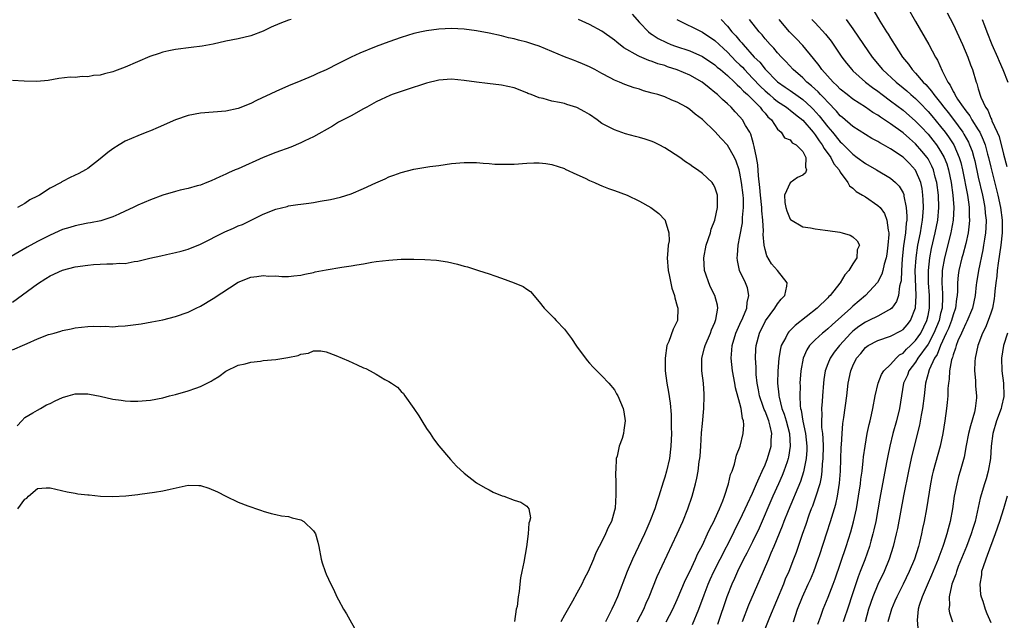
# Model space of a CAD drawing. Units: inches. Extents: x 2595000 to 2598000, y 1503000 to 1506000.
# Drawn here: x 2596486 to 2596643, y 1503571 to 1503667 of the extents above; entities that cross this region are included whole.
import ezdxf

# ---------------------------------------------------------------- set-up
doc = ezdxf.new("R2010")
doc.units = ezdxf.units.IN
doc.header["$MEASUREMENT"] = 0
doc.layers.add('LD25951503_2ft', color=110, linetype='Continuous')

msp = doc.modelspace()

# ---------------------------------------------------------------- linework, layer by layer
at = {"layer": 'LD25951503_2ft'}
for points, elevation in [([(2596622.35, 1503668.35), (2596623.3, 1503666.7), (2596624.36, 1503665), (2596624.62, 1503664.62), (2596625, 1503663.99), (2596625.39, 1503663.4), (2596625.62, 1503663), (2596626.91, 1503661), (2596627.86, 1503659.86), (2596628.45, 1503659), (2596629, 1503658.44), (2596630.22, 1503657), (2596630.62, 1503656.62), (2596631.56, 1503655.56), (2596631.93, 1503655), (2596633, 1503653.69), (2596633.52, 1503653), (2596634.18, 1503652.18), (2596635.03, 1503651.03), (2596636.51, 1503649), (2596636.71, 1503648.71), (2596637.43, 1503647.43), (2596637.62, 1503647), (2596638, 1503646), (2596638.3, 1503645), (2596638.44, 1503644.44), (2596639, 1503641.87), (2596639.67, 1503639), (2596639.84, 1503638.16), (2596640.06, 1503637), (2596640.12, 1503636.12), (2596640.24, 1503635), (2596640.21, 1503633.79), (2596640.15, 1503633), (2596639.98, 1503631.98), (2596639.84, 1503631), (2596639.72, 1503630.28), (2596639.03, 1503627), (2596638.71, 1503625), (2596638.68, 1503624.68), (2596638.49, 1503623), (2596638.07, 1503621), (2596637.16, 1503618.84), (2596637, 1503618.55), (2596636.55, 1503617.45), (2596636.31, 1503617), (2596635.76, 1503615.76), (2596635.48, 1503615), (2596635.39, 1503614.61), (2596635, 1503613.56), (2596634.89, 1503613.11), (2596634.83, 1503613), (2596634.75, 1503612.75), (2596634.42, 1503611), (2596634.34, 1503609.66), (2596634.24, 1503609), (2596634.17, 1503608.17), (2596634.13, 1503607), (2596634.06, 1503605.94), (2596633.95, 1503605), (2596633.69, 1503603), (2596633.35, 1503601), (2596632.9, 1503599), (2596631.81, 1503595), (2596631.66, 1503594.34), (2596631.39, 1503593), (2596630.72, 1503589), (2596630.37, 1503587), (2596630.13, 1503585.87), (2596629.96, 1503585), (2596629.61, 1503583.62), (2596629.45, 1503583), (2596628.81, 1503581), (2596627.99, 1503579), (2596627.03, 1503577), (2596626, 1503575), (2596625.71, 1503574.29), (2596625.16, 1503573), (2596624.6, 1503571)], 8360), ([(2596627.67, 1503669), (2596629, 1503666.65), (2596631.14, 1503663), (2596632.2, 1503661), (2596632.51, 1503660.51), (2596633.23, 1503658.77), (2596634.14, 1503657), (2596634.52, 1503656.52), (2596635, 1503655.51), (2596635.2, 1503655.2), (2596635.27, 1503655), (2596635.71, 1503654.29), (2596636.58, 1503653), (2596636.77, 1503652.77), (2596637, 1503652.42), (2596637.63, 1503651.63), (2596637.98, 1503651), (2596639, 1503649.38), (2596639.22, 1503649), (2596639.8, 1503647.8), (2596640.08, 1503647), (2596640.48, 1503645.52), (2596640.63, 1503645), (2596641, 1503643.45), (2596642.12, 1503639), (2596642.55, 1503637), (2596642.81, 1503635), (2596642.82, 1503633), (2596642.6, 1503631), (2596642.4, 1503629.6), (2596642.16, 1503628.16), (2596642.01, 1503627), (2596641.93, 1503626.07), (2596641.8, 1503625), (2596641.66, 1503623.66), (2596641.61, 1503623), (2596641.54, 1503622.46), (2596641.26, 1503621), (2596641, 1503620.2), (2596640.58, 1503619), (2596640.13, 1503617.87), (2596639.69, 1503617), (2596638.95, 1503615), (2596638.52, 1503613), (2596638.46, 1503612.46), (2596638.39, 1503611), (2596638.54, 1503609.46), (2596638.56, 1503608.56), (2596638.71, 1503607), (2596638.69, 1503606.69), (2596638.5, 1503605), (2596638.38, 1503604.38), (2596637.75, 1503602.25), (2596637.46, 1503601), (2596637.09, 1503599.09), (2596636.75, 1503597.25), (2596636.13, 1503595), (2596635.86, 1503594.14), (2596635.56, 1503593), (2596635.16, 1503591), (2596634.87, 1503589), (2596634.5, 1503587), (2596634.18, 1503585.82), (2596633.99, 1503585), (2596633.5, 1503583.5), (2596633.33, 1503583), (2596632.69, 1503581.31), (2596632.58, 1503581), (2596631.56, 1503578.44), (2596630.85, 1503576.85), (2596630.06, 1503575), (2596629.58, 1503573.58), (2596629.43, 1503573), (2596629.26, 1503571.26), (2596629.39, 1503569.39)], 8358), ([(2596529.45, 1503667), (2596529, 1503666.87), (2596527.66, 1503666.34), (2596526.27, 1503665.73), (2596525, 1503665.14), (2596523, 1503664.39), (2596521, 1503663.91), (2596519, 1503663.5), (2596517, 1503663.07), (2596515.26, 1503662.74), (2596513.5, 1503662.5), (2596511, 1503662.2), (2596509.96, 1503661.96), (2596509, 1503661.76), (2596508.42, 1503661.58), (2596506.93, 1503661.07), (2596503, 1503659.38), (2596501.27, 1503658.73), (2596501, 1503658.64), (2596499.67, 1503658.33), (2596499, 1503658.11), (2596497.95, 1503658.05), (2596497, 1503657.82), (2596496.13, 1503657.87), (2596495, 1503657.75), (2596494.22, 1503657.78), (2596492.42, 1503657.58), (2596490.72, 1503657.28), (2596488.9, 1503657.1), (2596486.86, 1503657.14), (2596485, 1503657.25)], 8376), ([(2596593.43, 1503570.57), (2596594.43, 1503573), (2596595.27, 1503575.27), (2596595.95, 1503577), (2596596.27, 1503577.73), (2596596.85, 1503579), (2596597.84, 1503581), (2596599.89, 1503585), (2596600.25, 1503585.75), (2596601, 1503587.19), (2596601.85, 1503589), (2596602.19, 1503589.81), (2596603, 1503591.49), (2596603.66, 1503593), (2596604.04, 1503593.96), (2596604.55, 1503595), (2596605, 1503596), (2596605.39, 1503597), (2596605.99, 1503599), (2596606, 1503600), (2596606.09, 1503601), (2596605.83, 1503602.17), (2596605.6, 1503603), (2596605, 1503604.56), (2596604.85, 1503604.85), (2596604.72, 1503605.28), (2596604.12, 1503607), (2596603.96, 1503607.96), (2596603.74, 1503609), (2596603.58, 1503610.42), (2596603.56, 1503611), (2596603.56, 1503611.56), (2596603.47, 1503613), (2596603.55, 1503614.45), (2596603.6, 1503615), (2596604.14, 1503617), (2596605.06, 1503618.94), (2596606.58, 1503621), (2596607, 1503621.67), (2596607.58, 1503622.42), (2596608.15, 1503623), (2596608.48, 1503624.48), (2596608.55, 1503625), (2596606.97, 1503627), (2596606.04, 1503628.04), (2596605.3, 1503629.3), (2596605, 1503630.35), (2596604.85, 1503631), (2596604.7, 1503632.7), (2596604.74, 1503633.26), (2596604.65, 1503635), (2596604.49, 1503636.49), (2596604.49, 1503637), (2596604.28, 1503639), (2596604.19, 1503640.19), (2596603.95, 1503642.05), (2596603.83, 1503643.83), (2596603.63, 1503645), (2596603.25, 1503646.75), (2596603.18, 1503647.18), (2596603, 1503647.73), (2596602.71, 1503648.71), (2596602.56, 1503649), (2596601.9, 1503650.1), (2596601.4, 1503651), (2596601, 1503651.49), (2596600.25, 1503652.25), (2596599.58, 1503653), (2596599, 1503653.54), (2596598.22, 1503654.22), (2596597.44, 1503655), (2596597.19, 1503655.19), (2596597, 1503655.37), (2596596.08, 1503656.08), (2596594.98, 1503657), (2596593, 1503658.13), (2596591, 1503658.97), (2596589.46, 1503659.46), (2596589, 1503659.62), (2596587.93, 1503659.93), (2596587, 1503660.3), (2596586.45, 1503660.45), (2596585, 1503661.08), (2596584.79, 1503661.21), (2596582.48, 1503662.48), (2596581.36, 1503663.36), (2596581, 1503663.7), (2596579, 1503665.13), (2596577, 1503666.17), (2596575.23, 1503667)], 8376), ([(2596583.83, 1503667.83), (2596585, 1503666.51), (2596586.43, 1503665), (2596586.73, 1503664.73), (2596587, 1503664.58), (2596587.94, 1503663.94), (2596589.29, 1503663.29), (2596589.99, 1503663), (2596590.72, 1503662.72), (2596593, 1503661.96), (2596595, 1503661.1), (2596597, 1503659.75), (2596597.39, 1503659.39), (2596597.87, 1503659), (2596599, 1503658.04), (2596600.11, 1503657), (2596600.54, 1503656.54), (2596601, 1503656.19), (2596601.55, 1503655.55), (2596602.21, 1503655), (2596604.23, 1503653), (2596604.55, 1503652.55), (2596605, 1503652.03), (2596605.46, 1503651.46), (2596606.01, 1503651), (2596607, 1503649.48), (2596607.57, 1503649), (2596608.12, 1503648.12), (2596609, 1503647.78), (2596609.34, 1503647.34), (2596609.94, 1503647), (2596611, 1503645.94), (2596611.52, 1503645), (2596611.44, 1503643.44), (2596611.62, 1503643), (2596611.45, 1503642.55), (2596611, 1503642.19), (2596610.2, 1503641.8), (2596609, 1503640.97), (2596608.12, 1503639), (2596608.18, 1503637.82), (2596608.29, 1503637), (2596608.46, 1503636.46), (2596609, 1503635.16), (2596609.08, 1503635.08), (2596611, 1503633.92), (2596612.24, 1503633.76), (2596613, 1503633.6), (2596614.59, 1503633.41), (2596615, 1503633.34), (2596616.93, 1503633.07), (2596617.27, 1503633), (2596618.59, 1503632.59), (2596619, 1503632.36), (2596619.7, 1503631.7), (2596620.05, 1503631), (2596619.71, 1503630.29), (2596619.63, 1503629), (2596619, 1503628.05), (2596618.34, 1503627), (2596617.7, 1503626.3), (2596617, 1503625.02), (2596616.94, 1503624.94), (2596615.38, 1503623), (2596615.18, 1503622.82), (2596615, 1503622.62), (2596613.3, 1503621), (2596609.78, 1503618.22), (2596609, 1503617.4), (2596608.79, 1503617.21), (2596608.64, 1503617), (2596608.32, 1503616.32), (2596607.58, 1503615), (2596607.45, 1503614.55), (2596607.19, 1503613), (2596607.05, 1503610.95), (2596607.01, 1503609), (2596607.19, 1503607.19), (2596607.19, 1503607), (2596607.23, 1503606.77), (2596607.7, 1503605), (2596608.07, 1503604.07), (2596608.38, 1503603), (2596608.91, 1503601), (2596609.03, 1503599), (2596608.75, 1503597.25), (2596608.68, 1503597), (2596608.5, 1503596.5), (2596608, 1503595), (2596607.71, 1503594.29), (2596607.15, 1503593), (2596606.26, 1503591), (2596604.06, 1503585.94), (2596603, 1503583.74), (2596602.09, 1503581.91), (2596601.59, 1503581), (2596600.61, 1503579), (2596600.13, 1503577.87), (2596599.72, 1503577), (2596598.92, 1503575), (2596597.43, 1503570.57)], 8374), ([(2596590.95, 1503667), (2596595, 1503664.95), (2596597, 1503663.62), (2596598.35, 1503662.35), (2596599, 1503661.79), (2596600.36, 1503660.36), (2596601, 1503659.76), (2596601.38, 1503659.38), (2596601.7, 1503659), (2596603, 1503657.65), (2596604.29, 1503656.29), (2596605, 1503655.62), (2596605.73, 1503655), (2596606.39, 1503654.39), (2596607, 1503653.93), (2596608.41, 1503653), (2596608.72, 1503652.72), (2596609, 1503652.54), (2596609.84, 1503651.84), (2596611, 1503650.95), (2596612.69, 1503649), (2596612.81, 1503648.82), (2596613, 1503648.61), (2596613.65, 1503647.65), (2596614.12, 1503647), (2596614.41, 1503646.41), (2596615.49, 1503645), (2596615.98, 1503643.98), (2596616.81, 1503643), (2596617, 1503642.63), (2596618.22, 1503641), (2596618.46, 1503640.46), (2596619, 1503640.11), (2596619.55, 1503639.55), (2596620.52, 1503639), (2596621, 1503638.71), (2596623, 1503637.36), (2596623.33, 1503637), (2596624.05, 1503636.05), (2596624.42, 1503635), (2596624.61, 1503633.39), (2596624.72, 1503633), (2596624.73, 1503632.73), (2596624.6, 1503631), (2596624.4, 1503629.6), (2596624.3, 1503629), (2596623.98, 1503627.98), (2596623.79, 1503627), (2596623.63, 1503626.37), (2596622.91, 1503625.09), (2596621.04, 1503623), (2596619, 1503621.29), (2596618.7, 1503621), (2596615.68, 1503618.32), (2596615, 1503617.67), (2596614.62, 1503617.38), (2596614.17, 1503617), (2596613, 1503615.92), (2596612.1, 1503615), (2596611.65, 1503614.35), (2596611.06, 1503613), (2596610.71, 1503611), (2596610.57, 1503609), (2596610.58, 1503608.58), (2596610.52, 1503607), (2596610.59, 1503605.41), (2596610.66, 1503605), (2596610.74, 1503604.74), (2596611.04, 1503602.96), (2596611.46, 1503601), (2596611.65, 1503599), (2596611.64, 1503598.36), (2596611.55, 1503597), (2596611.13, 1503594.87), (2596610.63, 1503593.37), (2596608.69, 1503588.69), (2596608.02, 1503587), (2596607.75, 1503586.25), (2596606.42, 1503583), (2596605.94, 1503581.94), (2596605.55, 1503581), (2596604.68, 1503579), (2596604.19, 1503577.81), (2596602.38, 1503573.62), (2596601.34, 1503571)], 8372), ([(2596598.02, 1503667), (2596599, 1503665.92), (2596599.73, 1503665), (2596600.36, 1503664.36), (2596601, 1503663.57), (2596601.28, 1503663.28), (2596601.5, 1503663), (2596603.28, 1503661), (2596604.16, 1503660.16), (2596605, 1503659.05), (2596607, 1503657.04), (2596608.21, 1503656.21), (2596609, 1503655.64), (2596609.38, 1503655.38), (2596609.9, 1503655), (2596611, 1503654.24), (2596612.37, 1503653), (2596612.69, 1503652.69), (2596613.65, 1503651.65), (2596615, 1503649.89), (2596615.76, 1503649), (2596617, 1503647.46), (2596617.25, 1503647.25), (2596619, 1503645.51), (2596619.71, 1503645), (2596621, 1503644.01), (2596622.77, 1503643), (2596625, 1503641.68), (2596625.8, 1503641), (2596626.4, 1503640.4), (2596627, 1503639.36), (2596627.11, 1503639.11), (2596627.14, 1503639), (2596627.15, 1503638.84), (2596627.52, 1503637), (2596627.61, 1503635.61), (2596627.58, 1503635), (2596627.5, 1503634.5), (2596627.4, 1503633), (2596627.1, 1503630.9), (2596626.86, 1503628.86), (2596626.75, 1503627), (2596626.69, 1503625.31), (2596626.62, 1503625), (2596626.46, 1503624.46), (2596626.26, 1503623), (2596625.96, 1503622.04), (2596625.19, 1503621), (2596625, 1503620.82), (2596624.66, 1503620.66), (2596623, 1503619.72), (2596621.55, 1503619), (2596621, 1503618.75), (2596619.95, 1503618.05), (2596619, 1503617.31), (2596618.67, 1503617), (2596616.86, 1503615), (2596616.04, 1503613.96), (2596615.37, 1503613), (2596615, 1503612.1), (2596614.58, 1503611), (2596614.37, 1503609.63), (2596614.3, 1503609), (2596614.14, 1503607), (2596614.1, 1503606.1), (2596614, 1503605), (2596614.05, 1503604.05), (2596614, 1503603), (2596614.02, 1503601.98), (2596614.14, 1503601), (2596614.22, 1503600.22), (2596614.26, 1503599), (2596614.23, 1503597), (2596614.13, 1503596.13), (2596614.06, 1503595), (2596613.95, 1503594.05), (2596613.71, 1503593), (2596613.1, 1503591), (2596612.56, 1503589.44), (2596612.37, 1503589), (2596612, 1503588), (2596611.49, 1503586.51), (2596610.92, 1503584.92), (2596609.95, 1503582.05), (2596609.56, 1503581), (2596608.78, 1503579), (2596608.23, 1503577.77), (2596607.93, 1503577), (2596605.7, 1503571.7), (2596604.63, 1503569)], 8370), ([(2596609.53, 1503571), (2596610.17, 1503573), (2596610.95, 1503575), (2596611.9, 1503577), (2596612.24, 1503577.76), (2596612.76, 1503579), (2596613.49, 1503581), (2596613.73, 1503581.73), (2596614.85, 1503585.15), (2596615.44, 1503587), (2596616.27, 1503589.73), (2596616.56, 1503591), (2596616.89, 1503593.11), (2596617.01, 1503595.01), (2596617.16, 1503598.84), (2596617.19, 1503599.19), (2596617.28, 1503601), (2596617.4, 1503602.6), (2596617.54, 1503603.54), (2596618.02, 1503607), (2596618.26, 1503609), (2596618.66, 1503611), (2596619, 1503611.8), (2596619.6, 1503613), (2596620.25, 1503613.75), (2596621, 1503614.7), (2596621.42, 1503615), (2596623, 1503615.8), (2596625, 1503616.51), (2596626.65, 1503617.35), (2596627, 1503617.58), (2596627.66, 1503618.34), (2596628.19, 1503619), (2596628.99, 1503621.01), (2596629.08, 1503623), (2596628.96, 1503627), (2596629.07, 1503629), (2596629.38, 1503631), (2596629.79, 1503633), (2596629.94, 1503634.06), (2596630.11, 1503635), (2596630.21, 1503636.21), (2596630.25, 1503637), (2596630.22, 1503638.22), (2596630.18, 1503639), (2596630.03, 1503640.03), (2596629.82, 1503641), (2596629, 1503642.99), (2596628.02, 1503644.02), (2596627, 1503645.03), (2596625, 1503646.35), (2596623.87, 1503647), (2596623.31, 1503647.31), (2596623, 1503647.51), (2596622.03, 1503648.03), (2596621, 1503648.65), (2596619, 1503649.95), (2596617.36, 1503651.36), (2596617, 1503651.65), (2596616.38, 1503652.38), (2596615, 1503653.78), (2596614.44, 1503654.44), (2596613.85, 1503655), (2596613.45, 1503655.45), (2596612.42, 1503656.42), (2596611.68, 1503657), (2596611, 1503657.68), (2596609.49, 1503659), (2596608.3, 1503660.3), (2596607.61, 1503661), (2596607, 1503661.66), (2596606.39, 1503662.39), (2596605.8, 1503663), (2596605, 1503663.92), (2596604.52, 1503664.52), (2596604.07, 1503665), (2596602.51, 1503667)], 8368), ([(2596613.4, 1503570.6), (2596613.88, 1503571.88), (2596614.27, 1503573), (2596615.08, 1503574.92), (2596615.87, 1503577), (2596616.16, 1503577.84), (2596617.92, 1503583), (2596618.66, 1503585.34), (2596619.1, 1503586.9), (2596619.57, 1503589), (2596619.92, 1503591), (2596620.21, 1503593), (2596620.27, 1503593.73), (2596620.46, 1503595), (2596620.66, 1503596.66), (2596620.71, 1503597.29), (2596620.94, 1503599), (2596621.29, 1503601), (2596621.58, 1503602.42), (2596621.74, 1503603), (2596621.99, 1503603.99), (2596622.2, 1503605), (2596622.57, 1503607), (2596623.02, 1503609), (2596623.58, 1503610.42), (2596623.95, 1503611), (2596625, 1503612.02), (2596625.9, 1503613), (2596626.46, 1503613.54), (2596627, 1503613.83), (2596627.56, 1503614.44), (2596628.17, 1503615), (2596629, 1503615.8), (2596629.82, 1503617), (2596630.82, 1503619), (2596631, 1503619.83), (2596631.22, 1503621), (2596631.22, 1503623), (2596631.08, 1503625), (2596631.05, 1503627), (2596631.25, 1503629), (2596631.54, 1503630.46), (2596632.15, 1503633), (2596632.53, 1503635), (2596632.7, 1503637), (2596632.64, 1503639), (2596632.38, 1503641), (2596632.14, 1503641.86), (2596631.86, 1503643), (2596631.61, 1503643.61), (2596631, 1503644.77), (2596630.85, 1503645), (2596630.02, 1503646.02), (2596629, 1503647.17), (2596628.01, 1503648.01), (2596627, 1503648.91), (2596625, 1503650.36), (2596623.41, 1503651.41), (2596623, 1503651.71), (2596622.18, 1503652.18), (2596621, 1503653), (2596619, 1503654.28), (2596618.08, 1503655), (2596617, 1503655.88), (2596616.46, 1503656.46), (2596615.86, 1503657), (2596614.08, 1503659), (2596613.64, 1503659.64), (2596612.75, 1503660.75), (2596611, 1503662.82), (2596609.95, 1503663.95), (2596608.92, 1503665), (2596607.23, 1503667)], 8366), ([(2596612.45, 1503667), (2596613, 1503666.45), (2596614.65, 1503664.65), (2596615.52, 1503663.52), (2596617.25, 1503661), (2596618, 1503660), (2596618.82, 1503659), (2596619, 1503658.82), (2596621.03, 1503657), (2596622.13, 1503656.13), (2596623, 1503655.54), (2596623.69, 1503655), (2596625, 1503654.04), (2596627, 1503652.51), (2596629, 1503650.79), (2596629.88, 1503649.88), (2596631, 1503648.69), (2596631.76, 1503647.76), (2596632.33, 1503647), (2596633, 1503645.97), (2596633.54, 1503645), (2596633.96, 1503643.96), (2596634.24, 1503643), (2596634.65, 1503641), (2596634.95, 1503639), (2596635.1, 1503637), (2596634.99, 1503635), (2596634.69, 1503633.31), (2596634.63, 1503633), (2596633.6, 1503629), (2596633.25, 1503627), (2596633.23, 1503626.77), (2596633.2, 1503625), (2596633.31, 1503623.31), (2596633.31, 1503623), (2596633.28, 1503622.72), (2596633.23, 1503621), (2596633, 1503620.1), (2596632.74, 1503619), (2596631.93, 1503617), (2596631, 1503615.26), (2596629.38, 1503613), (2596629, 1503612.39), (2596627.93, 1503611), (2596627.69, 1503610.31), (2596627.09, 1503609), (2596626.75, 1503607), (2596626.46, 1503605), (2596625.97, 1503603), (2596625.4, 1503601), (2596624.9, 1503599), (2596624.57, 1503597.43), (2596624.39, 1503596.39), (2596623.31, 1503590.69), (2596622.64, 1503587), (2596622.36, 1503585.64), (2596622.2, 1503585), (2596621.87, 1503583.87), (2596621.63, 1503583), (2596620.89, 1503580.89), (2596620.18, 1503579), (2596619.84, 1503578.16), (2596618.76, 1503575), (2596618.34, 1503573.66), (2596617.47, 1503571)], 8364), ([(2596617.95, 1503667), (2596619, 1503665.5), (2596620.69, 1503663), (2596622.08, 1503661), (2596623.75, 1503659), (2596625.89, 1503657), (2596627, 1503656.11), (2596627.6, 1503655.6), (2596628.26, 1503655), (2596629, 1503654.37), (2596629.69, 1503653.69), (2596631, 1503652.33), (2596631.61, 1503651.61), (2596633, 1503649.93), (2596633.71, 1503649), (2596634.26, 1503648.26), (2596635.08, 1503647), (2596635.97, 1503645), (2596636.21, 1503644.21), (2596636.49, 1503643), (2596637.26, 1503639), (2596637.47, 1503637.47), (2596637.56, 1503637), (2596637.57, 1503635.57), (2596637.62, 1503635), (2596637.57, 1503634.43), (2596637.38, 1503633), (2596637, 1503631.28), (2596636.54, 1503629.46), (2596636.4, 1503629), (2596635.9, 1503627), (2596635.78, 1503626.22), (2596635.67, 1503625), (2596635.69, 1503623.69), (2596635.65, 1503623), (2596635.55, 1503622.45), (2596635.39, 1503621), (2596635, 1503619.93), (2596634.73, 1503619), (2596634.24, 1503617.76), (2596633.9, 1503617), (2596632.96, 1503615), (2596632.42, 1503613.58), (2596632.01, 1503613), (2596631.15, 1503611.15), (2596631.1, 1503611), (2596631.09, 1503610.91), (2596630.58, 1503609), (2596630.37, 1503607), (2596630.12, 1503605), (2596629.91, 1503603.91), (2596629.65, 1503602.35), (2596628.77, 1503599), (2596628.28, 1503597), (2596627.85, 1503595), (2596627.08, 1503591.08), (2596626.12, 1503585.89), (2596625.93, 1503585), (2596625.45, 1503583), (2596624.8, 1503581), (2596623.97, 1503579), (2596623, 1503576.94), (2596622.19, 1503575), (2596621.51, 1503573), (2596620.95, 1503571)], 8362), ([(2596634.06, 1503668.06), (2596635, 1503666.24), (2596636.49, 1503663), (2596637.32, 1503661), (2596637.75, 1503659.75), (2596638.05, 1503659), (2596638.67, 1503657), (2596638.77, 1503656.77), (2596639, 1503655.92), (2596639.42, 1503654.58), (2596640.14, 1503653), (2596640.51, 1503652.51), (2596641, 1503651.24), (2596641.09, 1503651.09), (2596641.17, 1503650.83), (2596642.02, 1503649), (2596642.31, 1503648.31), (2596643, 1503645.52), (2596643.55, 1503643.55)], 8356), ([(2596639.63, 1503667), (2596639.97, 1503666.03), (2596640.36, 1503665), (2596641.18, 1503663), (2596642.04, 1503661), (2596642.32, 1503660.32), (2596642.92, 1503659), (2596643.71, 1503657)], 8354), ([(2596589.23, 1503571), (2596590.3, 1503573), (2596591, 1503574.53), (2596592.32, 1503577.68), (2596593, 1503579.03), (2596593.91, 1503581), (2596594.24, 1503581.76), (2596595, 1503583.2), (2596595.85, 1503585), (2596596.19, 1503585.81), (2596596.83, 1503587), (2596597, 1503587.37), (2596597.73, 1503589), (2596598.27, 1503590.27), (2596598.54, 1503591), (2596599.18, 1503593), (2596599.51, 1503594.49), (2596599.74, 1503595), (2596600.14, 1503596.14), (2596600.47, 1503597.53), (2596601.02, 1503599), (2596601.52, 1503601), (2596601.64, 1503602.36), (2596601.55, 1503603), (2596601.38, 1503603.38), (2596601.19, 1503605), (2596601, 1503605.78), (2596600.3, 1503608.3), (2596600.18, 1503609), (2596599.79, 1503611), (2596599.58, 1503613), (2596599.7, 1503614.3), (2596599.74, 1503615), (2596600.34, 1503617), (2596600.53, 1503617.47), (2596601, 1503618.45), (2596601.44, 1503619.44), (2596602.07, 1503621), (2596602.13, 1503621.87), (2596602.4, 1503623), (2596602.19, 1503624.19), (2596601.88, 1503625), (2596600.95, 1503627), (2596600.59, 1503628.59), (2596600.53, 1503629), (2596600.59, 1503629.41), (2596600.69, 1503631), (2596601, 1503632.41), (2596601.4, 1503634.6), (2596601.43, 1503635), (2596601.42, 1503635.42), (2596601.57, 1503637), (2596601.55, 1503638.45), (2596601.5, 1503639), (2596601.27, 1503641), (2596601, 1503642.5), (2596600.87, 1503643), (2596600.4, 1503644.4), (2596600.11, 1503645), (2596599, 1503646.96), (2596598.01, 1503648.01), (2596597, 1503649.12), (2596595, 1503651.04), (2596593.87, 1503651.87), (2596593, 1503652.66), (2596592.46, 1503653), (2596591, 1503653.81), (2596590.14, 1503654.14), (2596589, 1503654.63), (2596587.91, 1503655), (2596587.19, 1503655.19), (2596587, 1503655.26), (2596585.63, 1503655.63), (2596585, 1503655.86), (2596584.11, 1503656.11), (2596582.64, 1503656.64), (2596581.8, 1503657), (2596581, 1503657.3), (2596580.32, 1503657.68), (2596579, 1503658.35), (2596577.84, 1503659), (2596577, 1503659.44), (2596575.9, 1503659.9), (2596575, 1503660.29), (2596574.47, 1503660.47), (2596573.03, 1503661.03), (2596569, 1503662.72), (2596568.14, 1503663), (2596567, 1503663.36), (2596565.69, 1503663.69), (2596565, 1503663.88), (2596564.08, 1503664.08), (2596563, 1503664.35), (2596561, 1503664.8), (2596559, 1503665.19), (2596557, 1503665.46), (2596555, 1503665.55), (2596553, 1503665.46), (2596551, 1503665.17), (2596550.22, 1503665), (2596549, 1503664.72), (2596547, 1503664.12), (2596545, 1503663.43), (2596543, 1503662.69), (2596540.38, 1503661.62), (2596539, 1503660.96), (2596537, 1503659.98), (2596535, 1503658.96), (2596533.63, 1503658.37), (2596533, 1503658.04), (2596532.25, 1503657.75), (2596531, 1503657.18), (2596529, 1503656.39), (2596527, 1503655.52), (2596523.92, 1503654.08), (2596523, 1503653.61), (2596521, 1503652.82), (2596519, 1503652.38), (2596515, 1503652.05), (2596513, 1503651.66), (2596511, 1503651.01), (2596508.23, 1503649.77), (2596507, 1503649.21), (2596506.44, 1503649), (2596505, 1503648.42), (2596503, 1503647.58), (2596502.01, 1503647), (2596501, 1503646.38), (2596500.21, 1503645.79), (2596499, 1503644.77), (2596497, 1503643.23), (2596496.64, 1503643), (2596495.57, 1503642.43), (2596494.2, 1503641.8), (2596493, 1503641.14), (2596492.9, 1503641.1), (2596492.76, 1503641), (2596491, 1503640.1), (2596489.33, 1503639), (2596489.11, 1503638.89), (2596489, 1503638.81), (2596487.76, 1503638.24), (2596487, 1503637.67), (2596485.8, 1503637)], 8378), ([(2596584.63, 1503571), (2596585.65, 1503573), (2596586.05, 1503573.95), (2596586.53, 1503575), (2596587.81, 1503578.19), (2596590.97, 1503585), (2596591.88, 1503587), (2596592.7, 1503589), (2596593.38, 1503591), (2596593.91, 1503593), (2596594.12, 1503593.88), (2596594.32, 1503595), (2596594.52, 1503596.52), (2596594.59, 1503597), (2596594.63, 1503597.37), (2596594.76, 1503599), (2596594.89, 1503601.11), (2596595, 1503602.58), (2596595.22, 1503605), (2596595.3, 1503607), (2596595.28, 1503607.28), (2596595.18, 1503609), (2596594.91, 1503611), (2596594.9, 1503613), (2596595.37, 1503614.63), (2596595.44, 1503615), (2596596.3, 1503617), (2596596.46, 1503617.54), (2596597, 1503618.71), (2596597.17, 1503619.17), (2596597.48, 1503621), (2596597.44, 1503621.44), (2596597.01, 1503623), (2596596.31, 1503624.31), (2596596.03, 1503625), (2596595.58, 1503626.42), (2596595.36, 1503627), (2596595.22, 1503629), (2596595.6, 1503631), (2596596.28, 1503633), (2596596.43, 1503633.57), (2596596.97, 1503635), (2596597.41, 1503637), (2596597.43, 1503637.43), (2596597.4, 1503639), (2596597.32, 1503639.32), (2596597, 1503640.26), (2596596.75, 1503640.75), (2596596.55, 1503641), (2596595, 1503642.46), (2596594.25, 1503643), (2596593.49, 1503643.49), (2596593, 1503643.87), (2596592.32, 1503644.32), (2596591.4, 1503645), (2596589, 1503646.53), (2596588.12, 1503647), (2596587.37, 1503647.37), (2596587, 1503647.52), (2596585.89, 1503647.89), (2596585, 1503648.16), (2596584.33, 1503648.33), (2596582.77, 1503648.77), (2596581, 1503649.39), (2596580.16, 1503649.84), (2596579, 1503650.43), (2596578.21, 1503651), (2596577, 1503651.82), (2596576.26, 1503652.26), (2596575, 1503652.96), (2596573.42, 1503653.42), (2596573, 1503653.57), (2596572.24, 1503653.76), (2596571, 1503653.97), (2596569.63, 1503654.37), (2596569, 1503654.49), (2596567.72, 1503655), (2596567.19, 1503655.19), (2596567, 1503655.29), (2596565, 1503656.07), (2596563, 1503656.51), (2596560.76, 1503656.76), (2596558.99, 1503656.99), (2596557, 1503657.27), (2596555, 1503657.45), (2596553, 1503657.31), (2596551, 1503656.82), (2596547.77, 1503655.77), (2596547, 1503655.52), (2596545.53, 1503655), (2596545.15, 1503654.85), (2596543.78, 1503654.22), (2596543, 1503653.83), (2596541.48, 1503653), (2596541, 1503652.72), (2596539, 1503651.65), (2596537.74, 1503651), (2596537, 1503650.6), (2596536.02, 1503649.98), (2596533, 1503648.27), (2596531.62, 1503647.62), (2596531, 1503647.31), (2596529.38, 1503646.62), (2596527, 1503645.76), (2596525, 1503644.98), (2596521, 1503643.2), (2596520.5, 1503643), (2596519.45, 1503642.55), (2596519, 1503642.32), (2596518.08, 1503641.92), (2596516.71, 1503641.29), (2596516.02, 1503641), (2596515, 1503640.6), (2596514.47, 1503640.47), (2596513, 1503640.03), (2596511.76, 1503639.76), (2596511, 1503639.57), (2596509, 1503638.98), (2596507, 1503638.23), (2596505, 1503637.38), (2596504.24, 1503637), (2596503, 1503636.42), (2596501.98, 1503635.98), (2596501, 1503635.51), (2596499.1, 1503634.9), (2596497.44, 1503634.56), (2596497, 1503634.51), (2596495.76, 1503634.24), (2596495, 1503634.1), (2596494.16, 1503633.84), (2596493, 1503633.5), (2596491, 1503632.63), (2596489, 1503631.59), (2596487.33, 1503630.67), (2596484.78, 1503629.22)], 8380), ([(2596485, 1503621.94), (2596489, 1503624.85), (2596490.3, 1503625.7), (2596491, 1503626.12), (2596493, 1503627.02), (2596495, 1503627.56), (2596497, 1503627.85), (2596497.92, 1503627.92), (2596499, 1503627.99), (2596500.03, 1503628.03), (2596501, 1503628.02), (2596502.13, 1503628.13), (2596503, 1503628.12), (2596504.39, 1503628.39), (2596505, 1503628.45), (2596506.92, 1503628.92), (2596508.68, 1503629.32), (2596509.54, 1503629.54), (2596511, 1503629.86), (2596511.92, 1503630.08), (2596513, 1503630.37), (2596515, 1503631.15), (2596518.86, 1503633.14), (2596520.27, 1503633.73), (2596521, 1503634.07), (2596521.67, 1503634.33), (2596525, 1503635.93), (2596527, 1503636.76), (2596528.8, 1503637.2), (2596529, 1503637.27), (2596530.53, 1503637.47), (2596531, 1503637.56), (2596532.28, 1503637.72), (2596533, 1503637.84), (2596534.04, 1503638.04), (2596535.7, 1503638.3), (2596537.31, 1503638.69), (2596539, 1503639.2), (2596541, 1503640.02), (2596542.93, 1503640.93), (2596544.41, 1503641.59), (2596545, 1503641.89), (2596545.83, 1503642.17), (2596547, 1503642.62), (2596549, 1503643.13), (2596551.54, 1503643.54), (2596553, 1503643.73), (2596555, 1503644.02), (2596557, 1503644.21), (2596558.17, 1503644.17), (2596559, 1503644.18), (2596560.06, 1503644.06), (2596561, 1503644.02), (2596561.93, 1503643.93), (2596563, 1503643.91), (2596563.91, 1503643.9), (2596565, 1503643.94), (2596567, 1503644.07), (2596568.12, 1503644.12), (2596569, 1503644.12), (2596570.04, 1503644.04), (2596571, 1503643.89), (2596573, 1503643.22), (2596573.14, 1503643.14), (2596575, 1503642.26), (2596576.33, 1503641.67), (2596577, 1503641.34), (2596577.82, 1503641), (2596578.62, 1503640.62), (2596579, 1503640.48), (2596580.05, 1503640.05), (2596581, 1503639.73), (2596583, 1503638.97), (2596585, 1503638.04), (2596586.78, 1503637), (2596587, 1503636.85), (2596588.05, 1503636.05), (2596589.04, 1503635.04), (2596589.07, 1503635), (2596589.07, 1503634.93), (2596589.67, 1503633), (2596589.69, 1503631.69), (2596589.57, 1503631), (2596589.47, 1503629.47), (2596589.4, 1503629), (2596589.54, 1503627), (2596589.72, 1503626.28), (2596590.16, 1503624.16), (2596590.56, 1503623), (2596590.61, 1503622.61), (2596591, 1503621.29), (2596591.07, 1503621), (2596591.02, 1503619), (2596590.36, 1503617.64), (2596589.64, 1503615.64), (2596589.34, 1503615), (2596589.05, 1503613), (2596589.08, 1503611), (2596589.35, 1503609), (2596589.61, 1503607.61), (2596589.86, 1503605.86), (2596590.02, 1503604.02), (2596590.05, 1503603), (2596590.04, 1503601.96), (2596590.08, 1503601), (2596590, 1503599), (2596589.76, 1503597), (2596589.29, 1503595), (2596589, 1503594.02), (2596588.74, 1503593.26), (2596588.06, 1503591), (2596587.79, 1503590.21), (2596587.42, 1503589), (2596586.65, 1503587), (2596586.14, 1503585.86), (2596585.78, 1503585), (2596583.87, 1503581), (2596583.01, 1503579), (2596581.45, 1503575), (2596581, 1503573.93), (2596580.57, 1503573), (2596579.54, 1503571)], 8382), ([(2596485, 1503614.33), (2596487, 1503615.18), (2596487.36, 1503615.36), (2596489, 1503616.07), (2596490.76, 1503616.76), (2596491, 1503616.85), (2596491.67, 1503617), (2596492.71, 1503617.29), (2596493, 1503617.42), (2596494.34, 1503617.66), (2596495, 1503617.83), (2596497, 1503618.05), (2596497.89, 1503618.11), (2596499, 1503618.04), (2596499.89, 1503618.11), (2596501, 1503618.02), (2596501.87, 1503618.13), (2596503, 1503618.16), (2596505.51, 1503618.49), (2596507.22, 1503618.78), (2596509, 1503619.14), (2596511, 1503619.64), (2596513, 1503620.34), (2596514.31, 1503621), (2596515, 1503621.31), (2596517, 1503622.49), (2596521, 1503625.14), (2596523, 1503625.9), (2596523.99, 1503626.01), (2596525, 1503626.17), (2596525.9, 1503626.1), (2596527, 1503626.12), (2596527.97, 1503626.03), (2596529, 1503626.03), (2596529.89, 1503626.11), (2596531, 1503626.23), (2596531.61, 1503626.39), (2596533, 1503626.67), (2596533.26, 1503626.74), (2596535, 1503627.08), (2596537.5, 1503627.5), (2596539, 1503627.72), (2596539.89, 1503627.89), (2596541, 1503628.06), (2596542.28, 1503628.28), (2596543, 1503628.39), (2596545, 1503628.64), (2596547, 1503628.79), (2596549, 1503628.81), (2596550.74, 1503628.74), (2596552.61, 1503628.61), (2596554.35, 1503628.35), (2596555.98, 1503627.98), (2596557, 1503627.67), (2596557.55, 1503627.55), (2596559, 1503627.08), (2596559.3, 1503627), (2596561, 1503626.44), (2596561.89, 1503626.11), (2596563, 1503625.76), (2596565, 1503625.01), (2596566.41, 1503624.41), (2596567, 1503623.98), (2596567.61, 1503623.61), (2596569, 1503621.99), (2596569.8, 1503621), (2596570.38, 1503620.38), (2596571.37, 1503619.37), (2596571.69, 1503619), (2596573, 1503617.64), (2596574.13, 1503616.13), (2596574.93, 1503614.93), (2596576.63, 1503612.63), (2596577, 1503612.23), (2596577.57, 1503611.57), (2596578.18, 1503611), (2596579, 1503610.2), (2596580.09, 1503609), (2596581, 1503607.95), (2596581.32, 1503607.32), (2596581.52, 1503607), (2596582.36, 1503605), (2596582.48, 1503604.48), (2596582.72, 1503603), (2596582.47, 1503601.53), (2596582.45, 1503601), (2596582.23, 1503600.23), (2596581.76, 1503599), (2596581.41, 1503597.41), (2596581.27, 1503597), (2596581.2, 1503595.2), (2596581.17, 1503594.83), (2596581.22, 1503593), (2596581.23, 1503591.23), (2596581.09, 1503589.09), (2596581, 1503588.71), (2596580.52, 1503587), (2596579.98, 1503586.02), (2596579.58, 1503585), (2596579, 1503583.8), (2596578.57, 1503583), (2596578, 1503582), (2596577.66, 1503581), (2596576.79, 1503579), (2596576.15, 1503577.85), (2596575.78, 1503577), (2596575, 1503575.56), (2596574.3, 1503574.3), (2596573, 1503572.03), (2596572.44, 1503571)], 8384), ([(2596643.65, 1503617), (2596643, 1503615), (2596642.68, 1503613), (2596642.74, 1503611), (2596643.04, 1503609), (2596643.09, 1503607), (2596643.08, 1503606.92), (2596642.7, 1503605.3), (2596642.65, 1503605), (2596641.92, 1503603), (2596641.31, 1503601), (2596641.05, 1503599), (2596640.92, 1503597), (2596640.58, 1503595), (2596640.23, 1503593.77), (2596639.98, 1503593), (2596639.29, 1503590.71), (2596638.49, 1503587), (2596638.12, 1503585.88), (2596637.87, 1503585), (2596637.1, 1503583), (2596635.81, 1503579.81), (2596635.5, 1503579), (2596635.4, 1503578.6), (2596634.8, 1503577), (2596634.71, 1503576.71), (2596634.34, 1503575), (2596634.4, 1503573.6), (2596634.32, 1503573), (2596634.43, 1503572.43), (2596634.9, 1503571)], 8356), ([(2596485.75, 1503602.25), (2596486.5, 1503603), (2596487, 1503603.56), (2596488.27, 1503604.27), (2596489, 1503604.74), (2596489.49, 1503605), (2596490.45, 1503605.55), (2596491, 1503605.8), (2596491.8, 1503606.2), (2596493, 1503606.74), (2596493.87, 1503607), (2596495, 1503607.31), (2596497, 1503607.33), (2596497.29, 1503607.29), (2596499, 1503606.93), (2596501, 1503606.45), (2596502.32, 1503606.32), (2596503, 1503606.2), (2596503.84, 1503606.16), (2596505, 1503606.17), (2596507, 1503606.31), (2596509, 1503606.69), (2596510.06, 1503607), (2596511, 1503607.24), (2596513, 1503607.79), (2596514.24, 1503608.24), (2596515, 1503608.47), (2596516.67, 1503609.33), (2596517, 1503609.58), (2596517.89, 1503610.11), (2596519, 1503610.95), (2596521, 1503611.89), (2596522.12, 1503612.12), (2596523, 1503612.36), (2596524.54, 1503612.54), (2596525, 1503612.61), (2596527, 1503612.81), (2596528.91, 1503613.09), (2596530.57, 1503613.43), (2596531, 1503613.65), (2596532.2, 1503613.8), (2596533, 1503614.18), (2596534.15, 1503614.15), (2596535, 1503614.03), (2596536.55, 1503613.45), (2596538.56, 1503612.56), (2596539.96, 1503611.96), (2596541, 1503611.46), (2596541.34, 1503611.34), (2596542.06, 1503611), (2596543, 1503610.46), (2596544.4, 1503609.6), (2596545, 1503609.27), (2596545.43, 1503609), (2596546.38, 1503608.38), (2596547, 1503607.68), (2596547.36, 1503607.36), (2596547.55, 1503607), (2596548.99, 1503604.99), (2596549.81, 1503603.81), (2596550.26, 1503603), (2596551, 1503601.8), (2596551.58, 1503601), (2596552.14, 1503600.14), (2596553, 1503599.03), (2596554.85, 1503596.85), (2596555.8, 1503595.8), (2596557, 1503594.66), (2596559, 1503593.14), (2596560.35, 1503592.35), (2596561, 1503592.04), (2596561.67, 1503591.67), (2596563.09, 1503591.09), (2596563.37, 1503591), (2596565, 1503590.39), (2596566.05, 1503590.05), (2596567, 1503589.43), (2596567.34, 1503589), (2596567.59, 1503587.59), (2596567.43, 1503587), (2596567.31, 1503586.69), (2596567.21, 1503585), (2596566.95, 1503582.95), (2596566.52, 1503580.52), (2596566.22, 1503579), (2596566, 1503578), (2596565.9, 1503577), (2596565.8, 1503575.8), (2596565.63, 1503575), (2596565.45, 1503573.45), (2596565.34, 1503573), (2596565.07, 1503571.07)], 8386), ([(2596485.84, 1503589), (2596487, 1503590.56), (2596487.29, 1503590.71), (2596487.58, 1503591), (2596489, 1503592.22), (2596490.36, 1503592.36), (2596491, 1503592.34), (2596493.71, 1503591.71), (2596495, 1503591.49), (2596495.41, 1503591.41), (2596497, 1503591.24), (2596497.21, 1503591.21), (2596499.04, 1503591.04), (2596501, 1503590.97), (2596503.08, 1503591.08), (2596505, 1503591.3), (2596505.32, 1503591.32), (2596507.66, 1503591.66), (2596509, 1503591.86), (2596510.13, 1503592.13), (2596513, 1503592.76), (2596514.73, 1503592.73), (2596515, 1503592.7), (2596516.29, 1503592.29), (2596517.7, 1503591.7), (2596519.01, 1503590.99), (2596521, 1503590.08), (2596522.51, 1503589.49), (2596523, 1503589.34), (2596523.92, 1503589), (2596524.73, 1503588.73), (2596525, 1503588.62), (2596526.27, 1503588.27), (2596527, 1503588.09), (2596527.89, 1503587.89), (2596529, 1503587.75), (2596529.58, 1503587.58), (2596531, 1503587.27), (2596531.45, 1503587), (2596533, 1503585.51), (2596533.32, 1503585), (2596533.69, 1503583.69), (2596533.87, 1503583), (2596534.25, 1503581), (2596534.41, 1503580.41), (2596534.84, 1503579), (2596535, 1503578.6), (2596535.74, 1503577), (2596536.17, 1503576.17), (2596536.73, 1503575), (2596537, 1503574.48), (2596537.8, 1503573), (2596538.27, 1503572.27), (2596540.08, 1503569)], 8388), ([(2596643.62, 1503591), (2596643.04, 1503589), (2596642.39, 1503587), (2596641.7, 1503585), (2596640.43, 1503581.57), (2596640.19, 1503581), (2596639.77, 1503579.77), (2596639.53, 1503579), (2596639.5, 1503578.5), (2596639.24, 1503577), (2596639.37, 1503575.37), (2596639.44, 1503575), (2596639.7, 1503574.3), (2596640.09, 1503573), (2596640.34, 1503572.34), (2596641, 1503570.86)], 8354)]:
    msp.add_lwpolyline(points, dxfattribs=dict(at, elevation=elevation))

doc.saveas('drawing.dxf')
